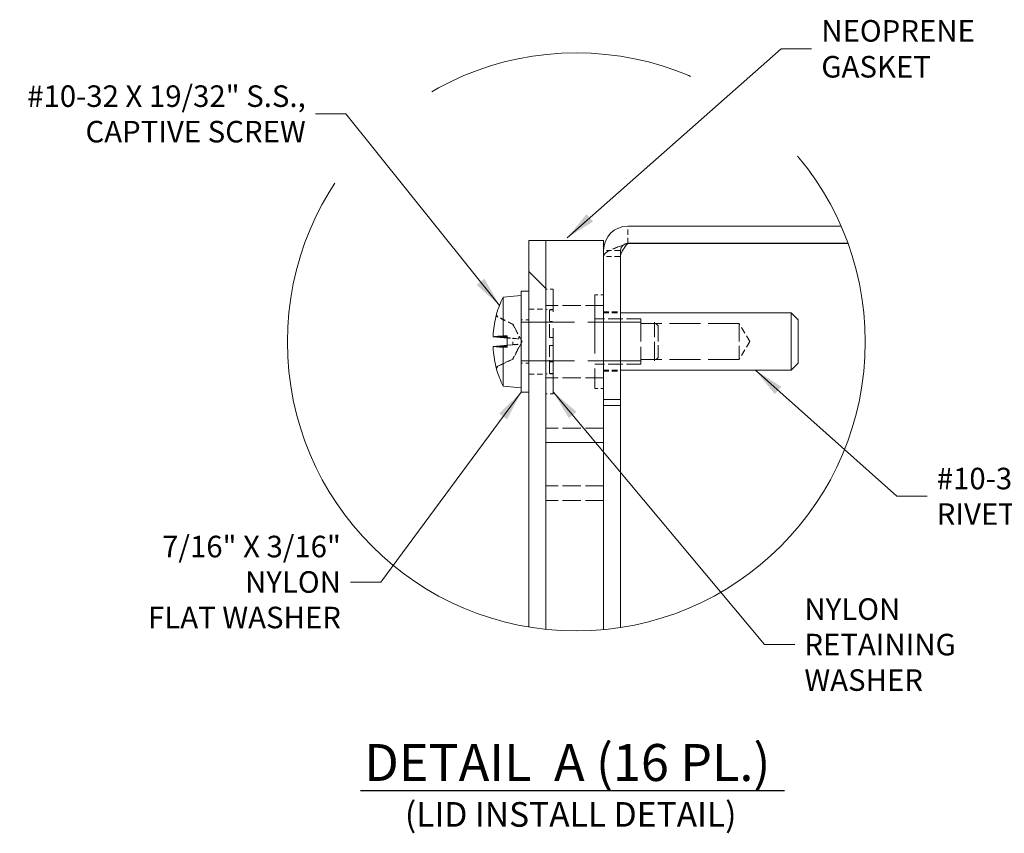
# Model space of a CAD drawing. Units: inches. Extents: x 9 to 163, y 6 to 101.
# Drawn here: x 63 to 95, y 74 to 101 of the extents above; entities that cross this region are included whole.
import ezdxf

# ---------------------------------------------------------------- set-up
doc = ezdxf.new("R2010")
doc.units = ezdxf.units.IN
doc.header["$LTSCALE"] = 10
doc.header["$MEASUREMENT"] = 0
doc.linetypes.add('DASHED', pattern=[0.2067, 0.1654, -0.0413])
doc.linetypes.add('DOUBLE_DASH_CHAIN', pattern=[1.2403, 0.6614, -0.0827, 0.1654, -0.0827, 0.1654, -0.0827])
doc.layers.get('0').update_dxf_attribs({"lineweight": 0})
for name, color, linetype, lineweight in [('Detail Boundary (ANSI)', 7, 'DOUBLE_DASH_CHAIN', 5), ('Hatch (ANSI)', 7, 'Continuous', 5), ('Hidden (ANSI)', 7, 'DASHED', 5), ('Symbol (ANSI)', 7, 'Continuous', 5), ('Visible (ANSI)', 7, 'Continuous', 5)]:
    doc.layers.add(name, color=color, linetype=linetype, lineweight=lineweight)
doc.styles.add('ROMANS', font='tahoma.ttf')
doc.styles.add('Text Style168', font='tahoma.ttf')
doc.styles.add('Text Style40', font='tahoma.ttf')
doc.dimstyles.new('Default (ANSI)$7', dxfattribs={"dimscale": 10, "dimtxt": 0.07, "dimasz": 0.098425, "dimexe": 0.125, "dimexo": 0.0625, "dimgap": 0.031496, "dimtad": 0, "dimtih": 1, "dimtoh": 1, "dimrnd": 1e-08, "dimzin": 0, "dimdsep": 46, "dimtxsty": 'ROMANS', "dimblk": 'Filled-1', "dimcen": 0.09, "dimdle": 0.393701, "dimclrd": 256, "dimclre": 256, "dimclrt": 256, "dimadec": 0, "dimazin": 0, "dimtfac": 0.928571, "dimtofl": 0, "dimtmove": 0, "dimatfit": 3, "dimfxl": 1, "dimtolj": 1, "dimtzin": 0, "dimlwd": -1, "dimlwe": -1, "dimarcsym": 0})

# ---------------------------------------------------------------- blocks, each defined once
blk = doc.blocks.new('2dTransSymbol1')
at = {"layer": 'Detail Boundary (ANSI)', "ltscale": 0.528465}
blk.add_circle((8.1491, 9.0138), 0.9389, dxfattribs=at)
blk = doc.blocks.new('Filled-1')
at = {"color": 0}
for p, q in [((0, 0), (-1, 0.179)), ((-1, 0.179), (-1, -0.179)), ((-1, 0), (0, 0)), ((-1, -0.179), (0, 0))]:
    blk.add_line(p, q, dxfattribs=at)
at = {"color": 0, "flags": 128}
blk.add_lwpolyline([(-1, -0.179), (0, 0), (-1, 0.179), (-1, -0.179)], dxfattribs=at)
at = {"color": 0}
blk.add_solid([(-1, -0.179), (0, 0), (-1, 0.179), (-1, -0.179)], dxfattribs=at)

msp = doc.modelspace()

# ---------------------------------------------------------------- hatches: boundary and pattern name
at = {"layer": 'Hatch (ANSI)'}
h = msp.add_hatch(dxfattribs=at)
h.set_pattern_fill('ANSI31', color=256, scale=75, angle=90, style=0)
edge = h.paths.add_edge_path()
edge.add_ellipse((81.49087, 90.13819), major_axis=(-0.99168, -9.33618), ratio=1, start_angle=356.581126, end_angle=360)
edge.add_line((80.49919, 80.80201), (80.49919, 86.86707))
edge.add_line((80.49919, 86.86707), (80.49919, 93.42957))
edge.add_line((80.49919, 93.42957), (79.94419, 93.42957))
edge.add_line((79.94419, 93.42957), (79.94419, 80.87777))
h = msp.add_hatch(dxfattribs=at)
h.set_pattern_fill('ANSI31', color=256, scale=75, angle=75, style=0)
h.paths.add_polyline_path([(82.37419, 93.42957), (80.49919, 93.42957), (80.49919, 86.86707), (82.37419, 86.86707), (82.37419, 88.27332), (82.37419, 93.10895)])

# ---------------------------------------------------------------- linework, layer by layer
at = {"layer": 'Hidden (ANSI)', "ltscale": 0.105611}
for p, q in [((83.16356, 93.34332), (83.16356, 93.89832)), ((79.94419, 91.20301), (80.49919, 91.20301)), ((82.37419, 91.11207), (82.92919, 91.11207)), ((82.37419, 91.07832), (82.92919, 91.07832)), ((79.94419, 89.09363), (80.49919, 89.09363)), ((82.37419, 89.21832), (82.92919, 89.21832)), ((82.37419, 89.18457), (82.92919, 89.18457))]:
    msp.add_line(p, q, dxfattribs=at)
at = {"layer": 'Hidden (ANSI)', "ltscale": 0.098682}
for p, q in [((82.89281, 93.10895), (82.37419, 93.10895)), ((82.89281, 92.91273), (82.37419, 92.91273))]:
    msp.add_line(p, q, dxfattribs=at)
at = {"layer": 'Hidden (ANSI)', "ltscale": 0.006828}
for p, q in [((82.92919, 93.10895), (82.89281, 93.10895)), ((82.92919, 92.91273), (82.89281, 92.91273))]:
    msp.add_line(p, q, dxfattribs=at)
at = {"layer": 'Hidden (ANSI)', "ltscale": 0.045613}
for p, q in [((80.73919, 91.84707), (80.49919, 91.84707)), ((80.73919, 91.19082), (80.49919, 91.19082)), ((80.73919, 89.10582), (80.49919, 89.10582)), ((80.73919, 88.44957), (80.49919, 88.44957))]:
    msp.add_line(p, q, dxfattribs=at)
at = {"layer": 'Hidden (ANSI)', "ltscale": 1.290948}
msp.add_line((80.73919, 88.44957), (80.73919, 91.84707), dxfattribs=at)
at = {"layer": 'Hidden (ANSI)', "ltscale": 1.157009}
msp.add_line((82.08919, 91.67082), (82.08919, 88.62582), dxfattribs=at)
at = {"layer": 'Hidden (ANSI)', "ltscale": 0.054184}
for p, q in [((82.08919, 91.67082), (82.37419, 91.67082)), ((82.08919, 88.62582), (82.37419, 88.62582))]:
    msp.add_line(p, q, dxfattribs=at)
at = {"layer": 'Hidden (ANSI)', "ltscale": 0.357031}
for p, q in [((82.37419, 91.31832), (80.49919, 91.31832)), ((82.37419, 88.97082), (80.49919, 88.97082)), ((82.37419, 87.33957), (80.49919, 87.33957)), ((82.37419, 85.46457), (80.49919, 85.46457)), ((82.37419, 84.99207), (80.49919, 84.99207))]:
    msp.add_line(p, q, dxfattribs=at)
at = {"layer": 'Hidden (ANSI)', "ltscale": 0.012482}
for p, q in [((78.89744, 91.02107), (78.89744, 91.01111)), ((78.89744, 89.28553), (78.89744, 89.27557))]:
    msp.add_line(p, q, dxfattribs=at)
at = {"layer": 'Hidden (ANSI)', "ltscale": 0.104284}
for p, q in [((79.42694, 90.71912), (78.93648, 90.96365)), ((79.42694, 89.57752), (78.93648, 89.33299))]:
    msp.add_line(p, q, dxfattribs=at)
at = {"layer": 'Hidden (ANSI)', "ltscale": 0.104285}
for p, q in [((79.42694, 90.70851), (78.93648, 90.94787)), ((78.93648, 89.34878), (79.42694, 89.58814))]:
    msp.add_line(p, q, dxfattribs=at)
at = {"layer": 'Hidden (ANSI)', "ltscale": 0.022756}
for p, q in [((80.61919, 91.18253), (80.73919, 91.18253)), ((80.61919, 90.80662), (80.73919, 90.80662)), ((80.61919, 90.27957), (80.73919, 90.27957)), ((80.61919, 90.01707), (80.73919, 90.01707)), ((80.73919, 89.49003), (80.61919, 89.49003)), ((80.61919, 89.11412), (80.73919, 89.11412))]:
    msp.add_line(p, q, dxfattribs=at)
at = {"layer": 'Hidden (ANSI)', "ltscale": 0.261673}
for p, q in [((80.61919, 90.27957), (80.61919, 91.18253)), ((80.61919, 89.11412), (80.61919, 90.01707))]:
    msp.add_line(p, q, dxfattribs=at)
at = {"layer": 'Hidden (ANSI)', "ltscale": 0.285604}
for p, q in [((83.58919, 90.88332), (82.08919, 90.88332)), ((83.58919, 89.41332), (82.08919, 89.41332))]:
    msp.add_line(p, q, dxfattribs=at)
at = {"layer": 'Hidden (ANSI)', "ltscale": 0.439708}
msp.add_line((83.58919, 90.88332), (83.58919, 89.41332), dxfattribs=at)
at = {"layer": 'Hidden (ANSI)', "ltscale": 0.020901}
for p, q in [((79.42694, 90.70851), (79.42694, 90.71912)), ((79.42694, 89.57752), (79.42694, 89.58814))]:
    msp.add_line(p, q, dxfattribs=at)
at = {"layer": 'Hidden (ANSI)', "ltscale": 0.123033}
for q in [(79.42694, 90.71912), (79.42694, 89.57752)]:
    msp.add_line((79.73044, 90.14832), q, dxfattribs=at)
at = {"layer": 'Hidden (ANSI)', "ltscale": 0.047041}
for p, q in [((79.94419, 90.85332), (79.69669, 90.85332)), ((79.94419, 89.44332), (79.69669, 89.44332))]:
    msp.add_line(p, q, dxfattribs=at)
at = {"layer": 'Hidden (ANSI)', "ltscale": 1.049302}
for p, q in [((79.69669, 90.77645), (84.0345, 90.77645)), ((79.69669, 89.5202), (84.0345, 89.5202))]:
    msp.add_line(p, q, dxfattribs=at)
at = {"layer": 'Hidden (ANSI)', "ltscale": 0.607022}
for p, q in [((86.77669, 90.73332), (83.58919, 90.73332)), ((86.77669, 89.56332), (83.58919, 89.56332))]:
    msp.add_line(p, q, dxfattribs=at)
at = {"layer": 'Hidden (ANSI)', "ltscale": 0.375756}
msp.add_line((84.0345, 89.5202), (84.0345, 90.77645), dxfattribs=at)
at = {"layer": 'Hidden (ANSI)', "ltscale": 0.031466}
for p, q in [((84.15169, 90.65926), (84.0345, 90.77645)), ((84.15169, 89.63738), (84.0345, 89.5202))]:
    msp.add_line(p, q, dxfattribs=at)
at = {"layer": 'Hidden (ANSI)', "ltscale": 0.305634}
msp.add_line((84.15169, 90.65926), (84.15169, 89.63738), dxfattribs=at)
at = {"layer": 'Hidden (ANSI)', "ltscale": 0.349951}
msp.add_line((86.77669, 90.73332), (86.77669, 89.56332), dxfattribs=at)
at = {"layer": 'Hidden (ANSI)', "ltscale": 0.129892}
for q in [(86.77669, 90.73332), (86.77669, 89.56332)]:
    msp.add_line((87.12819, 90.14832), q, dxfattribs=at)
at = {"layer": 'Hidden (ANSI)', "ltscale": 0.039061}
for p, q in [((79.24294, 90.27669), (79.42694, 90.2579)), ((79.42694, 90.03875), (79.24294, 90.01995))]:
    msp.add_line(p, q, dxfattribs=at)
at = {"layer": 'Hidden (ANSI)', "ltscale": 0.064481}
for p, q in [((79.24294, 90.26531), (79.58071, 90.23576)), ((79.24294, 90.03133), (79.58071, 90.06089))]:
    msp.add_line(p, q, dxfattribs=at)
at = {"layer": 'Hidden (ANSI)', "ltscale": 0.041902}
msp.add_line((79.42694, 90.03875), (79.42694, 90.2579), dxfattribs=at)
at = {"layer": 'Hidden (ANSI)', "ltscale": 0.014782}
for centre, start, end in [((78.96794, 91.02675), 180, 243.5), ((78.96794, 89.2699), 116.5, 180)]:
    msp.add_arc(centre, 0.0705, start, end, dxfattribs=at)
at = {"layer": 'Hidden (ANSI)', "ltscale": 0.217831}
msp.add_open_spline([(83.00857, 93.28435), (82.77837, 93.20341), (82.56992, 93.12247), (82.46184, 93.04153), (82.40451, 92.9986), (82.37419, 92.95566), (82.37419, 92.91273)], degree=3, knots=[0.19822949, 0.19822949, 0.19822949, 0.19822949, 1.09505807, 1.09505807, 1.09505807, 1.57079633, 1.57079633, 1.57079633, 1.57079633], dxfattribs=at)
at = {"layer": 'Hidden (ANSI)', "ltscale": 0.018647}
for points, knots in [([(78.90016, 91.03079), (78.89835, 91.02436), (78.89744, 91.01733), (78.89744, 91.00228), (78.89949, 90.99189), (78.9062, 90.9757), (78.912, 90.96701), (78.92318, 90.95591), (78.92981, 90.95112), (78.93648, 90.94787)], [0.0294618891, 0.0294618891, 0.0294618891, 0.0294618891, 0.0357815618, 0.0357815618, 0.0447572196, 0.0447572196, 0.0536293688, 0.0536293688, 0.060811839, 0.060811839, 0.060811839, 0.060811839]), ([(78.93648, 89.34878), (78.92981, 89.34552), (78.92318, 89.34073), (78.912, 89.32964), (78.9062, 89.32095), (78.89949, 89.30475), (78.89744, 89.29436), (78.89744, 89.27931), (78.89835, 89.27229), (78.90016, 89.26585)], [0.0817298518, 0.0817298518, 0.0817298518, 0.0817298518, 0.088912322, 0.088912322, 0.0977844712, 0.0977844712, 0.106760129, 0.106760129, 0.1130798017, 0.1130798017, 0.1130798017, 0.1130798017])]:
    msp.add_open_spline(points, degree=3, knots=knots, dxfattribs=at)
at = {"layer": 'Hidden (ANSI)', "ltscale": 0.061831}
for points, weights in [([(79.57793, 90.42139), (79.52832, 90.51707), (79.42694, 90.70851)], [1.81116504856, 1.43005778529, 1]), ([(79.42694, 90.2579), (79.52832, 90.24329), (79.57793, 90.23608)], [1, 1.43005778529, 1.81116504856]), ([(79.57793, 90.06056), (79.52832, 90.05335), (79.42694, 90.03875)], [1.81116504856, 1.43005778529, 1]), ([(79.42694, 89.58814), (79.52832, 89.77957), (79.57793, 89.87525)], [1, 1.43005778529, 1.81116504856])]:
    msp.add_rational_spline(points, weights, degree=2, dxfattribs=at)
at = {"layer": 'Hidden (ANSI)', "ltscale": 0.005983}
msp.add_open_spline([(78.93648, 90.30799), (78.92981, 90.30868), (78.92318, 90.3094), (78.91609, 90.31023), (78.914, 90.31048), (78.91206, 90.31073)], degree=3, knots=[0.0817298531, 0.0817298531, 0.0817298531, 0.0817298531, 0.088912322, 0.088912322, 0.0919196249, 0.0919196249, 0.0919196249, 0.0919196249], dxfattribs=at)
at = {"layer": 'Hidden (ANSI)', "ltscale": 0.060267}
for points in [[(79.57793, 90.23608), (79.58825, 90.23458), (79.59836, 90.23663), (79.61196, 90.24512), (79.61742, 90.25064), (79.62507, 90.26571), (79.62715, 90.27531), (79.62715, 90.29605), (79.62507, 90.30855), (79.61742, 90.33511), (79.61196, 90.34919), (79.59836, 90.3808), (79.58825, 90.40149), (79.57793, 90.42139)], [(79.57793, 89.87525), (79.58825, 89.89516), (79.59836, 89.91584), (79.61196, 89.94746), (79.61742, 89.96153), (79.62507, 89.9881), (79.62715, 90.0006), (79.62715, 90.02134), (79.62507, 90.03094), (79.61742, 90.04601), (79.61196, 90.05152), (79.59836, 90.06002), (79.58825, 90.06206), (79.57793, 90.06056)]]:
    msp.add_open_spline(points, degree=3, knots=[0.264127001, 0.264127001, 0.264127001, 0.264127001, 0.285246513, 0.285246513, 0.300145637, 0.300145637, 0.315044761, 0.315044761, 0.329943886, 0.329943886, 0.34484301, 0.34484301, 0.365962522, 0.365962522, 0.365962522, 0.365962522], dxfattribs=at)
at = {"layer": 'Hidden (ANSI)', "ltscale": 0.005981}
msp.add_open_spline([(78.91206, 89.98591), (78.914, 89.98616), (78.91609, 89.98641), (78.92318, 89.98724), (78.92986, 89.98797), (78.93648, 89.98865)], degree=3, knots=[0.0506220669, 0.0506220669, 0.0506220669, 0.0506220669, 0.0536293688, 0.0536293688, 0.060811839, 0.060811839, 0.060811839, 0.060811839], dxfattribs=at)
at = {"layer": 'Symbol (ANSI)', "lineweight": 30}
msp.add_line((74.47635, 75.5632), (88.25884, 75.5632), dxfattribs=at)
at = {"layer": 'Visible (ANSI)'}
for p, q in [((90.09372, 93.89832), (83.16356, 93.89832)), ((79.94419, 93.42957), (79.94419, 80.87777)), ((80.49919, 93.42957), (79.94419, 93.42957)), ((80.49919, 80.80201), (80.49919, 93.42957)), ((82.37419, 93.42957), (80.49919, 93.42957)), ((80.49919, 93.42957), (80.49919, 86.86707)), ((82.37419, 86.86707), (82.37419, 93.42957)), ((82.37419, 93.10895), (82.37419, 88.27332)), ((82.92919, 88.27332), (82.92919, 93.10895)), ((83.16356, 93.34332), (90.31554, 93.34332)), ((90.31746, 93.33802), (83.16356, 93.33802)), ((79.11169, 91.59339), (79.69669, 91.64457)), ((79.11169, 90.33126), (79.11169, 91.59339)), ((79.69669, 88.5077), (79.69669, 91.78895)), ((79.94419, 91.78895), (79.69669, 91.78895)), ((78.89744, 91.02675), (78.89744, 91.02107)), ((82.92919, 91.07832), (88.47169, 91.07832)), ((88.47169, 89.21832), (88.47169, 91.07832)), ((88.69669, 90.85332), (88.47169, 91.07832)), ((88.69669, 90.85332), (88.69669, 89.44332)), ((78.78896, 90.30503), (79.24294, 90.26531)), ((78.91206, 90.31073), (78.88823, 90.3134)), ((78.89916, 90.31874), (79.24294, 90.31874)), ((78.93648, 90.30799), (79.24294, 90.27669)), ((78.93648, 90.30799), (79.24294, 90.30799)), ((79.11169, 90.33126), (79.24294, 90.33153)), ((79.24294, 89.96512), (79.24294, 90.33153)), ((78.78896, 89.99162), (79.24294, 90.03133)), ((78.88823, 89.98325), (78.91206, 89.98591)), ((78.89916, 89.97791), (79.24294, 89.97791)), ((79.24294, 90.01995), (78.93648, 89.98865)), ((78.93648, 89.98865), (79.24294, 89.98865)), ((79.24294, 89.96512), (79.11169, 89.96538)), ((79.11169, 88.70325), (79.11169, 89.96538)), ((78.89744, 89.27557), (78.89744, 89.2699)), ((88.69669, 89.44332), (88.47169, 89.21832)), ((82.92919, 89.21832), (88.47169, 89.21832)), ((79.11169, 88.70325), (79.69669, 88.65207)), ((79.94419, 88.5077), (79.69669, 88.5077)), ((82.37419, 88.27332), (82.92919, 88.27332)), ((82.92919, 88.0771), (82.37419, 88.0771)), ((82.92919, 88.27332), (82.92919, 88.0771)), ((82.92919, 88.0771), (82.92919, 80.86032)), ((80.49919, 86.86707), (82.37419, 86.86707)), ((82.37419, 86.86707), (82.37419, 80.79114))]:
    msp.add_line(p, q, dxfattribs=at)
for centre, radius, start, end in [((83.16356, 93.10895), 0.78938, 90, 180), ((83.16356, 93.10895), 0.23437, 90, 180), ((82.0366, 90.14832), 3.26242, 153.708102, 164.02588), ((78.96794, 91.02675), 0.0705, 164.02588, 180), ((78.96794, 89.2699), 0.0705, 180, 195.97412), ((82.0366, 90.14832), 3.26242, 195.97412, 206.291898)]:
    msp.add_arc(centre, radius, start, end, dxfattribs=at)
for centre, major_axis, ratio, start_param, end_param in [((82.02483, 90.15235), (1.05525, 3.08408), 0.99574825, 1.62617474, 1.81713387), ((82.02483, 90.01385), (-3.24721, 0.28422), 0.02982112, 6.02403137, 6.20115319), ((82.0366, 90.19749), (-3.26204, 0), 0.13578056, 6.00590606, 6.01841994), ((82.0366, 90.29887), (-3.25894, 0), 0.02254301, 5.82646938, 6.00926758), ((82.02483, 90.28279), (-3.24721, -0.28422), 0.02982112, 0.08203211, 0.25915393), ((82.0366, 90.09915), (-3.26204, 0), 0.13578056, 0.26476537, 0.27727924), ((82.0366, 89.99778), (-3.25894, 0), 0.02254301, 0.27391772, 0.45671593), ((82.02483, 90.1443), (-1.05525, 3.08408), 0.99574825, 1.32445879, 1.51541792)]:
    msp.add_ellipse(centre, major_axis=major_axis, ratio=ratio, start_param=start_param, end_param=end_param, dxfattribs=at)
for points, knots in [([(83.16356, 93.33802), (83.04766, 93.20414), (82.94019, 93.07025), (82.93008, 92.93637), (82.92948, 92.92849), (82.92919, 92.92061), (82.92919, 92.91273)], [0, 0, 0, 0, 1.48347479, 1.48347479, 1.48347479, 1.57079633, 1.57079633, 1.57079633, 1.57079633]), ([(78.78924, 90.30505), (78.78807, 90.30474), (78.78704, 90.30715), (78.78563, 90.31773), (78.78526, 90.32591), (78.78516, 90.34501), (78.78543, 90.3572), (78.78665, 90.3841), (78.78759, 90.39882), (78.78887, 90.41487), (78.78905, 90.41709), (78.78924, 90.41932)], [0, 0, 0, 0, 0.0141482999, 0.0141482999, 0.0282965998, 0.0282965998, 0.04243521, 0.04243521, 0.0565738203, 0.0565738203, 0.0588097564, 0.0588097564, 0.0588097564, 0.0588097564]), ([(78.93648, 90.30799), (78.92978, 90.30845), (78.92312, 90.30911), (78.91604, 90.31007), (78.91398, 90.31039), (78.91206, 90.31073)], [0.0812370833, 0.0812370833, 0.0812370833, 0.0812370833, 0.0884538682, 0.0884538682, 0.0914229835, 0.0914229835, 0.0914229835, 0.0914229835]), ([(78.78924, 89.87732), (78.78807, 89.89119), (78.78704, 89.90608), (78.78563, 89.93367), (78.78526, 89.94638), (78.78516, 89.96664), (78.78543, 89.97555), (78.78665, 89.98774), (78.78759, 89.99103), (78.78887, 89.99162), (78.78905, 89.99164), (78.78924, 89.99159)], [0, 0, 0, 0, 0.0141482999, 0.0141482999, 0.0282965998, 0.0282965998, 0.04243521, 0.04243521, 0.0565738203, 0.0565738203, 0.0588097564, 0.0588097564, 0.0588097564, 0.0588097564]), ([(78.91206, 89.98591), (78.91398, 89.98625), (78.91604, 89.98657), (78.92312, 89.98753), (78.92978, 89.9882), (78.93648, 89.98865)], [0.0501285926, 0.0501285926, 0.0501285926, 0.0501285926, 0.0530977069, 0.0530977069, 0.0603144918, 0.0603144918, 0.0603144918, 0.0603144918])]:
    msp.add_open_spline(points, degree=3, knots=knots, dxfattribs=at)
msp.add_open_spline([(83.16356, 93.33802), (83.1114, 93.32013), (83.05946, 93.30224), (83.00857, 93.28435)], degree=3, dxfattribs=at)

# ---------------------------------------------------------------- block references
at = {"xscale": 10, "yscale": 10, "zscale": 10}
msp.add_blockref('2dTransSymbol1', (0, 0), dxfattribs=at)

# ---------------------------------------------------------------- texts
at = {"layer": 'Symbol (ANSI)', "insert": (89.45046, 99.65931), "char_height": 0.7, "width": 8.4408428, "attachment_point": 4, "style": 'ROMANS'}
msp.add_mtext('{\\fTahoma|b0|i0;NEOPRENE GASKET}', dxfattribs=at)
at = {"layer": 'Symbol (ANSI)', "char_height": 0.7, "line_spacing_factor": 0.987884, "style": 'ROMANS'}
for s, insert, width, attachment_point in [('{\\fTahoma|b0|i0;#10-32 X 19/32" S.S.,\\P\\fTahoma|b0|i0;CAPTIVE SCREW}', (72.69789, 97.54543), 9.4142627, 6), ('{\\fTahoma|b0|i0;#10-32 SEALED WELL,\\P\\fTahoma|b0|i0;RIVET NUT}', (93.20125, 85.12341), 9.7347648, 4), ('{\\fTahoma|b0|i0;7/16" X 3/16" NYLON\\P\\fTahoma|b0|i0;FLAT WASHER}', (73.83995, 82.33885), 9.121556, 6), ('{\\fTahoma|b0|i0;NYLON RETAINING\\P\\fTahoma|b0|i0;WASHER}', (88.90025, 80.30681), 8.2241484, 4)]:
    msp.add_mtext(s, dxfattribs=dict(at, insert=insert, width=width, attachment_point=attachment_point))
at = {"layer": 'Symbol (ANSI)', "attachment_point": 7}
for s, insert, char_height, style in [('DETAIL  A (16 PL.)', (74.59635, 75.5016), 1.2, 'Text Style168'), ('(LID INSTALL DETAIL)', (75.91888, 74.14059), 0.8, 'Text Style40')]:
    msp.add_mtext(s, dxfattribs=dict(at, insert=insert, char_height=char_height, style=style))

# ---------------------------------------------------------------- leaders
at = {"layer": 'Symbol (ANSI)', "annotation_type": 0, "has_hookline": 1}
for points, hookline_direction, text_width in [([(81.19051, 93.51787), (88.15125, 99.65931), (89.1355, 99.65931)], 0, 8.37038), ([(78.9936, 91.32454), (73.99711, 97.54543), (73.01285, 97.54543)], 1, 9.2951), ([(87.31253, 89.21832), (91.90204, 85.12341), (92.88629, 85.12341)], 0, 9.61525), ([(79.69669, 88.5077), (75.13916, 82.33885), (74.15491, 82.33885)], 1, 9.00692), ([(80.73919, 88.52), (87.60104, 80.30681), (88.58529, 80.30681)], 0, 8.10759)]:
    msp.add_leader(points, dimstyle='Default (ANSI)$7', override={"dimtad": 0}, dxfattribs=dict(at, hookline_direction=hookline_direction, text_width=text_width))

doc.saveas('drawing.dxf')
